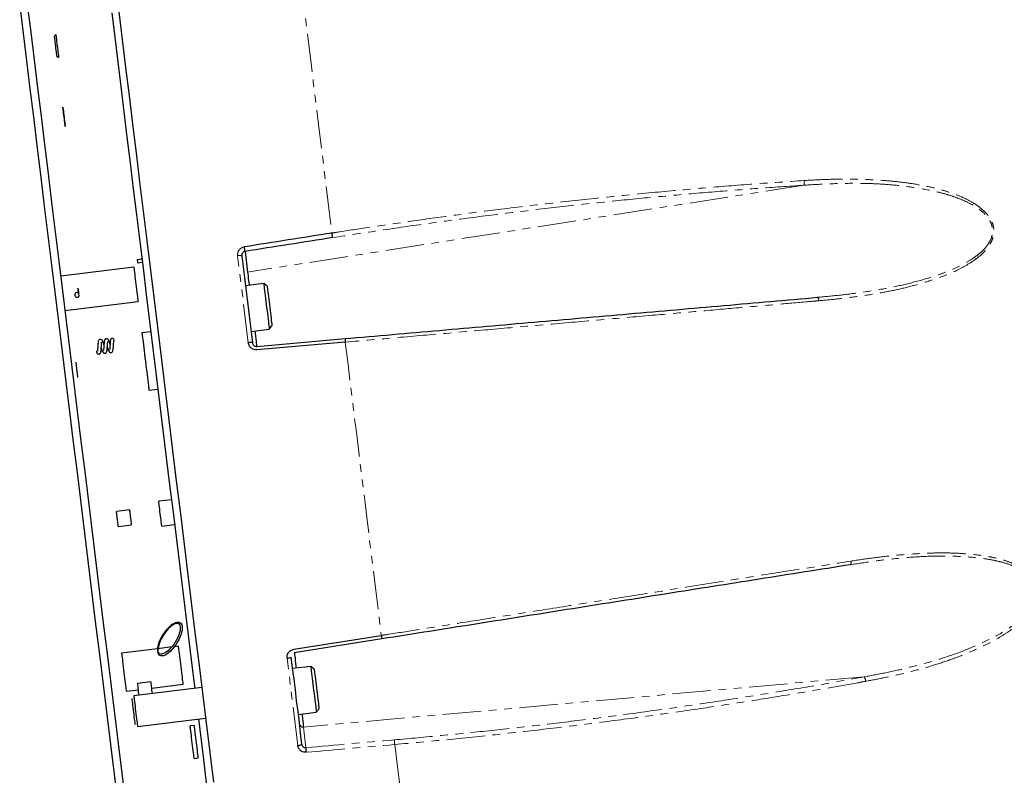
# Model space of a CAD drawing. Extents: x 106 to 6807, y 51 to 1319.
# Drawn here: x 3687 to 3719, y 647 to 671 of the extents above; entities that cross this region are included whole.
import ezdxf

# ---------------------------------------------------------------- set-up
doc = ezdxf.new("R2010")
doc.units = 0
doc.header["$MEASUREMENT"] = 0
doc.linetypes.add('HIDDEN', pattern=[0.375, 0.25, -0.125])
doc.linetypes.add('PHANTOM', pattern=[2.5, 1.25, -0.25, 0.25, -0.25, 0.25, -0.25])
doc.layers.add('HIDDEN', color=3, linetype='HIDDEN')
doc.layers.add('OBJECT', color=1, linetype='CONTINUOUS')

# ---------------------------------------------------------------- blocks, each defined once
blk = doc.blocks.new('TH6000ML')
at = {"layer": 'HIDDEN', "linetype": 'PHANTOM', "lineweight": 0}
for p, q in [((611.85, 328.428), (593.772, 325.604)), ((593.797, 323.305), (593.449, 326.138)), ((613.812, 312.445), (595.589, 310.812)), ((595.589, 310.812), (595.671, 310.141))]:
    blk.add_line(p, q, dxfattribs=at)
at = {"layer": 'HIDDEN', "linetype": 'PHANTOM', "lineweight": 0, "flags": 128}
for points in [[(595.412, 335.836), (595.493, 335.179), (595.574, 334.515), (595.657, 333.846), (595.74, 333.17), (595.823, 332.489), (595.907, 331.803), (595.992, 331.112), (596.078, 330.416), (596.164, 329.715), (596.25, 329.011), (596.337, 328.302), (596.425, 327.589), (596.513, 326.873)], [(596.948, 323.327), (597.038, 322.596), (597.128, 321.864), (597.218, 321.131), (597.308, 320.397), (597.398, 319.662), (597.488, 318.926), (597.579, 318.19), (597.669, 317.455), (597.759, 316.72), (597.85, 315.986), (597.94, 315.252), (598.029, 314.52), (598.119, 313.79)], [(595.405, 310.215), (595.361, 310.567), (595.318, 310.92), (595.275, 311.273), (595.231, 311.627), (595.188, 311.982), (595.144, 312.337), (595.1, 312.693), (595.057, 313.049)], [(598.555, 310.243), (598.643, 309.527), (598.73, 308.815), (598.817, 308.106), (598.904, 307.401), (598.99, 306.701), (599.075, 306.005), (599.16, 305.313), (599.244, 304.627), (599.328, 303.946), (599.411, 303.271), (599.493, 302.601), (599.574, 301.938), (599.655, 301.281)]]:
    blk.add_lwpolyline(points, dxfattribs=at)
at = {"layer": 'HIDDEN', "linetype": 'PHANTOM', "lineweight": 0}
for centre, radius, start, end in [((611.559, 328.526), 0.307, 341.5103, 10.4832), ((593.502, 325.969), 0.177, 63.0773, 107.0829), ((612.207, 324.685), 0.134, 354.922, 47.6653), ((613.254, 316.163), 0.134, 326.3241, 19.0887), ((613.554, 312.28), 0.307, 3.5144, 32.4926), ((589.268, 309.461), 9.319, 4.8126, 5.7399)]:
    blk.add_arc(centre, radius, start, end, dxfattribs=at)
for centre, major_axis, ratio, start_param, end_param in [((733.616, 335.39), (1080.701, 96.835), 0.011931, 4.583327, 4.586003), ((733.627, 335.268), (1080.716, 96.714), 0.011972, 4.583329, 4.586006)]:
    blk.add_ellipse(centre, major_axis=major_axis, ratio=ratio, start_param=start_param, end_param=end_param, dxfattribs=at)
for points, knots in [([(596.513, 326.873), (596.598, 326.887), (597.026, 326.954), (597.912, 327.09), (599.17, 327.273), (600.542, 327.462), (602.014, 327.653), (603.585, 327.842), (605.253, 328.025), (606.917, 328.192), (608.574, 328.34), (610.224, 328.472), (611.315, 328.545), (611.861, 328.582)], [0, 0, 0, 0, 0.01664, 0.083204, 0.172021, 0.260849, 0.349665, 0.45798, 0.566384, 0.674833, 0.783282, 0.891686, 1, 1, 1, 1]), ([(611.85, 328.428), (611.352, 328.395), (610.356, 328.329), (608.852, 328.211), (607.341, 328.079), (605.825, 327.932), (604.296, 327.77), (602.754, 327.591), (601.201, 327.397), (599.645, 327.188), (598.089, 326.965), (597.053, 326.805), (596.536, 326.724)], [0, 0, 0, 0, 0.0990806, 0.1982123, 0.2973615, 0.3964934, 0.4955738, 0.5964228, 0.6973262, 0.7982475, 0.8991511, 1, 1, 1, 1]), ([(612.297, 324.784), (612.549, 324.807), (613.053, 324.854), (613.803, 324.95), (614.545, 325.073), (615.275, 325.231), (615.872, 325.397), (616.34, 325.555), (616.685, 325.69), (617.019, 325.848), (617.301, 326.015), (617.533, 326.181), (617.714, 326.345), (617.842, 326.506), (617.922, 326.652), (617.964, 326.764), (617.985, 326.876), (617.988, 326.962), (617.979, 327.051), (617.958, 327.142), (617.909, 327.261), (617.833, 327.38), (617.71, 327.521), (617.538, 327.665), (617.295, 327.816), (617.012, 327.954), (616.69, 328.074), (616.362, 328.17), (615.913, 328.276), (615.343, 328.377), (614.648, 328.453), (613.95, 328.49), (613.25, 328.494), (612.549, 328.473), (612.083, 328.443), (611.85, 328.428)], [0, 0, 0, 0, 0.0575838, 0.1152725, 0.1729356, 0.2305026, 0.287984, 0.3169381, 0.34595, 0.3749008, 0.4037706, 0.4230198, 0.442295, 0.4614067, 0.4711739, 0.4809272, 0.4890128, 0.4970913, 0.5004528, 0.5090439, 0.5176434, 0.5288093, 0.54, 0.5590403, 0.5781331, 0.6038405, 0.6296434, 0.6555207, 0.681331, 0.7342689, 0.7872884, 0.8404365, 0.8936787, 0.9469165, 1, 1, 1, 1]), ([(611.861, 328.582), (612.093, 328.594), (612.557, 328.62), (613.254, 328.631), (613.895, 328.618), (614.48, 328.585), (615.009, 328.534), (615.535, 328.458), (615.996, 328.364), (616.391, 328.262), (616.722, 328.156), (617.046, 328.025), (617.33, 327.876), (617.575, 327.713), (617.748, 327.558), (617.873, 327.407), (617.949, 327.28), (617.999, 327.153), (618.028, 327.027), (618.032, 326.894), (618.01, 326.759), (617.967, 326.632), (617.889, 326.479), (617.762, 326.309), (617.581, 326.134), (617.35, 325.958), (617.069, 325.783), (616.736, 325.616), (616.39, 325.473), (615.96, 325.322), (615.444, 325.168), (614.839, 325.022), (614.223, 324.904), (613.6, 324.809), (612.973, 324.732), (612.551, 324.693), (612.34, 324.673)], [0, 0, 0, 0, 0.0522655, 0.1045419, 0.1567979, 0.1966548, 0.2365519, 0.2764183, 0.316233, 0.3420852, 0.3680089, 0.3938556, 0.4196016, 0.4390189, 0.4583854, 0.4699556, 0.4815034, 0.4905027, 0.4994943, 0.5096953, 0.5199075, 0.5299942, 0.5400927, 0.5594822, 0.5790344, 0.5985576, 0.6273998, 0.6563288, 0.6853214, 0.7142517, 0.7617684, 0.809344, 0.856997, 0.9047035, 0.9524016, 1, 1, 1, 1]), ([(593.449, 326.138), (593.449, 326.168), (593.447, 326.226), (593.483, 326.309), (593.542, 326.374), (593.608, 326.412), (593.652, 326.421), (593.667, 326.424)], [0, 0, 0, 0, 0.22238, 0.444642, 0.665637, 0.884527, 1, 1, 1, 1]), ([(612.34, 324.673), (612.257, 324.666), (611.84, 324.63), (610.974, 324.554), (609.74, 324.446), (608.386, 324.327), (606.926, 324.2), (605.359, 324.063), (603.685, 323.916), (602.005, 323.769), (600.321, 323.622), (598.635, 323.475), (597.51, 323.376), (596.948, 323.327)], [0, 0, 0, 0, 0.0166406, 0.0832043, 0.1720203, 0.260849, 0.3496652, 0.4579795, 0.5663836, 0.6748326, 0.7832816, 0.8916856, 1, 1, 1, 1]), ([(598.119, 313.79), (598.205, 313.803), (598.633, 313.871), (599.518, 314.011), (600.773, 314.21), (602.142, 314.427), (603.609, 314.659), (605.173, 314.907), (606.831, 315.17), (608.483, 315.431), (610.127, 315.692), (611.761, 315.951), (612.84, 316.121), (613.38, 316.207)], [0, 0, 0, 0, 0.01664, 0.083204, 0.17202, 0.260849, 0.349665, 0.45798, 0.566384, 0.674833, 0.783282, 0.891686, 1, 1, 1, 1]), ([(613.812, 312.445), (614.061, 312.491), (614.56, 312.582), (615.301, 312.749), (616.034, 312.945), (616.755, 313.178), (617.344, 313.409), (617.805, 313.619), (618.146, 313.794), (618.475, 313.992), (618.752, 314.192), (618.981, 314.388), (619.159, 314.575), (619.285, 314.754), (619.364, 314.91), (619.405, 315.029), (619.425, 315.145), (619.428, 315.233), (619.419, 315.323), (619.398, 315.412), (619.35, 315.527), (619.275, 315.639), (619.153, 315.768), (618.983, 315.893), (618.743, 316.018), (618.464, 316.126), (618.147, 316.212), (617.823, 316.273), (617.38, 316.33), (616.817, 316.371), (616.131, 316.377), (615.441, 316.345), (614.749, 316.282), (614.057, 316.196), (613.595, 316.125), (613.365, 316.089)], [0, 0, 0, 0, 0.057584, 0.115272, 0.172936, 0.230503, 0.287984, 0.316938, 0.34595, 0.374901, 0.403771, 0.42302, 0.442295, 0.461407, 0.471174, 0.480927, 0.489013, 0.497092, 0.500453, 0.509044, 0.517644, 0.52881, 0.54, 0.55904, 0.578133, 0.60384, 0.629643, 0.655521, 0.681331, 0.734269, 0.787288, 0.840436, 0.893679, 0.946917, 1, 1, 1, 1]), ([(613.38, 316.207), (613.61, 316.242), (614.069, 316.311), (614.757, 316.391), (615.39, 316.443), (615.968, 316.471), (616.49, 316.477), (617.009, 316.458), (617.463, 316.415), (617.853, 316.357), (618.18, 316.289), (618.498, 316.194), (618.779, 316.077), (619.02, 315.942), (619.191, 315.807), (619.314, 315.668), (619.39, 315.549), (619.439, 315.426), (619.467, 315.302), (619.471, 315.167), (619.451, 315.027), (619.408, 314.893), (619.332, 314.728), (619.207, 314.539), (619.03, 314.34), (618.802, 314.134), (618.525, 313.922), (618.197, 313.714), (617.857, 313.529), (617.433, 313.326), (616.925, 313.112), (616.327, 312.899), (615.72, 312.715), (615.105, 312.556), (614.485, 312.417), (614.068, 312.338), (613.86, 312.299)], [0, 0, 0, 0, 0.052265, 0.104542, 0.156798, 0.196655, 0.236552, 0.276418, 0.316233, 0.342085, 0.368009, 0.393855, 0.419601, 0.439019, 0.458386, 0.469956, 0.481503, 0.490502, 0.499494, 0.509695, 0.519908, 0.529994, 0.540093, 0.559482, 0.579035, 0.598558, 0.6274, 0.656329, 0.685322, 0.714251, 0.761768, 0.809344, 0.856997, 0.904703, 0.952401, 1, 1, 1, 1]), ([(598.541, 310.393), (599.054, 310.44), (600.079, 310.533), (601.615, 310.69), (603.148, 310.86), (604.676, 311.043), (606.206, 311.241), (607.739, 311.453), (609.273, 311.681), (610.798, 311.922), (612.313, 312.175), (613.313, 312.355), (613.812, 312.445)], [0, 0, 0, 0, 0.09908, 0.198212, 0.297361, 0.396493, 0.495573, 0.596422, 0.697325, 0.798247, 0.899151, 1, 1, 1, 1]), ([(613.86, 312.299), (613.777, 312.284), (613.365, 312.209), (612.509, 312.057), (611.287, 311.849), (609.945, 311.632), (608.496, 311.411), (606.94, 311.188), (605.275, 310.966), (603.602, 310.76), (601.923, 310.571), (600.24, 310.396), (599.116, 310.294), (598.555, 310.243)], [0, 0, 0, 0, 0.01664, 0.083204, 0.17202, 0.260849, 0.349665, 0.457979, 0.566384, 0.674833, 0.783282, 0.891686, 1, 1, 1, 1])]:
    blk.add_open_spline(points, degree=3, knots=knots, dxfattribs=at)
at = {"layer": 'OBJECT'}
for p, q in [((587.54, 333.328), (587.488, 333.261)), ((587.565, 332.635), (587.631, 332.583)), ((593.69, 326.275), (593.772, 325.604)), ((590.18, 326.018), (590.338, 326.037)), ((590.18, 326.018), (590.194, 325.905)), ((590.194, 325.905), (590.351, 325.925)), ((590.076, 325.766), (587.698, 325.474)), ((594.296, 325.236), (593.7, 325.163)), ((594.407, 325.149), (594.296, 325.236)), ((588.257, 325.077), (588.263, 325.024)), ((588.262, 325.037), (588.257, 325.077)), ((588.263, 325.024), (588.276, 324.925)), ((588.276, 324.924), (588.29, 324.81)), ((587.835, 324.357), (590.213, 324.649)), ((594.478, 323.748), (594.566, 323.859)), ((590.629, 323.664), (590.338, 323.628)), ((593.883, 323.675), (594.478, 323.748)), ((594.069, 323.189), (596.939, 323.44)), ((596.948, 323.327), (594.078, 323.076)), ((588.189, 322.671), (588.226, 322.365)), ((590.567, 321.767), (590.858, 321.803)), ((591.3, 318.202), (590.885, 318.151)), ((589.946, 317.871), (589.513, 317.818)), ((589.572, 317.336), (590.005, 317.39)), ((590.984, 317.345), (591.399, 317.396)), ((595.274, 313.339), (598.119, 313.79)), ((598.138, 313.677), (595.292, 313.227)), ((590.845, 313.358), (589.677, 313.215)), ((591.309, 313.415), (590.86, 313.36)), ((591.528, 313.442), (591.39, 313.425)), ((595.825, 312.784), (595.229, 312.711)), ((595.936, 312.697), (595.825, 312.784)), ((589.83, 311.974), (590.225, 312.023)), ((592.282, 312.097), (590.073, 311.826)), ((590.632, 312.284), (590.199, 312.231)), ((590.657, 312.076), (591.681, 312.201)), ((596.007, 311.295), (596.095, 311.407)), ((590.195, 310.833), (592.404, 311.105)), ((595.412, 311.222), (596.007, 311.295)), ((592.041, 310.862), (591.908, 310.846)), ((592.037, 309.792), (592.17, 309.808))]:
    blk.add_line(p, q, dxfattribs=at)
at = {"layer": 'OBJECT', "flags": 128}
for points in [[(589.585, 334.064), (589.695, 333.168), (589.806, 332.261), (589.919, 331.343), (590.033, 330.417), (590.147, 329.482), (590.263, 328.539), (590.38, 327.589), (590.497, 326.632), (590.616, 325.669), (590.734, 324.7), (590.854, 323.727), (590.974, 322.75), (591.094, 321.77), (591.215, 320.786), (591.336, 319.801), (591.457, 318.814), (591.578, 317.827)], [(586.614, 334.298), (586.723, 333.409), (586.834, 332.509), (586.946, 331.598), (587.059, 330.678), (587.173, 329.749), (587.288, 328.812), (587.404, 327.866), (587.521, 326.914), (587.639, 325.955), (587.757, 324.99), (587.876, 324.021), (587.996, 323.046), (588.116, 322.068), (588.236, 321.087), (588.357, 320.103), (588.478, 319.118), (588.599, 318.131), (588.72, 317.144), (588.842, 316.157), (588.963, 315.171), (589.084, 314.187), (589.204, 313.204), (589.324, 312.225), (589.444, 311.25), (589.563, 310.278), (589.682, 309.312), (589.8, 308.351)], [(586.366, 334.267), (586.475, 333.378), (586.586, 332.478), (586.698, 331.568), (586.81, 330.648), (586.925, 329.719), (587.04, 328.781), (587.156, 327.836), (587.273, 326.883), (587.39, 325.925), (587.509, 324.96), (587.628, 323.99), (587.748, 323.016), (587.868, 322.038), (587.988, 321.056), (588.109, 320.073), (588.23, 319.087), (588.351, 318.101), (588.472, 317.113), (588.593, 316.127), (588.715, 315.141), (588.835, 314.156), (588.956, 313.174), (589.076, 312.195), (589.196, 311.219), (589.315, 310.248), (589.434, 309.281), (589.552, 308.32)], [(589.356, 334.033), (589.453, 333.244), (589.551, 332.446), (589.65, 331.637), (589.751, 330.818), (589.852, 329.991), (589.955, 329.156), (590.058, 328.312), (590.163, 327.462), (590.268, 326.604), (590.374, 325.741), (590.481, 324.872), (590.588, 323.999), (590.696, 323.121), (590.804, 322.24), (590.912, 321.355), (591.021, 320.468), (591.131, 319.579), (591.24, 318.69), (591.349, 317.799), (591.458, 316.908), (591.568, 316.018), (591.677, 315.13), (591.786, 314.243), (591.894, 313.358), (592.003, 312.477), (592.053, 312.069)], [(587.488, 333.261), (587.488, 333.26), (587.49, 333.247), (587.493, 333.222), (587.498, 333.184), (587.503, 333.136), (587.51, 333.08), (587.518, 333.018), (587.526, 332.953), (587.534, 332.888), (587.542, 332.825), (587.549, 332.768), (587.555, 332.719), (587.559, 332.679), (587.563, 332.652), (587.565, 332.637), (587.565, 332.635)], [(587.54, 333.328), (587.541, 333.321), (587.543, 333.301), (587.547, 333.268), (587.553, 333.222), (587.56, 333.167), (587.567, 333.103), (587.576, 333.033), (587.585, 332.961), (587.594, 332.888), (587.602, 332.818), (587.61, 332.753), (587.617, 332.696), (587.623, 332.649), (587.628, 332.614), (587.63, 332.591), (587.631, 332.583), (587.631, 332.583)], [(587.809, 330.645), (587.801, 330.711), (587.793, 330.773), (587.786, 330.83), (587.78, 330.88), (587.776, 330.919), (587.772, 330.946), (587.77, 330.961), (587.77, 330.962), (587.772, 330.949), (587.775, 330.924), (587.78, 330.886), (587.786, 330.838), (587.792, 330.782), (587.8, 330.72), (587.808, 330.655), (587.816, 330.59), (587.824, 330.527), (587.831, 330.47), (587.837, 330.421), (587.842, 330.381), (587.845, 330.354), (587.847, 330.339), (587.847, 330.338), (587.845, 330.351), (587.842, 330.377), (587.838, 330.414), (587.832, 330.462), (587.825, 330.519), (587.817, 330.58), (587.809, 330.645)], [(593.582, 326.127), (593.625, 325.776), (593.668, 325.425), (593.711, 325.072), (593.755, 324.72), (593.798, 324.366), (593.841, 324.012), (593.885, 323.658), (593.929, 323.303)], [(590.076, 325.766), (590.077, 325.759), (590.079, 325.738), (590.083, 325.705), (590.089, 325.659), (590.096, 325.602), (590.104, 325.536), (590.113, 325.461), (590.123, 325.38), (590.134, 325.295), (590.144, 325.207), (590.155, 325.12), (590.165, 325.035), (590.175, 324.954), (590.185, 324.879), (590.193, 324.813), (590.2, 324.756), (590.205, 324.71), (590.209, 324.676), (590.212, 324.656), (590.213, 324.649)], [(593.772, 325.604), (593.779, 325.552), (593.787, 325.486), (593.796, 325.409), (593.807, 325.32), (593.819, 325.222), (593.825, 325.179)], [(594.296, 325.236), (594.296, 325.231), (594.299, 325.213), (594.303, 325.181), (594.308, 325.136), (594.315, 325.079), (594.323, 325.011), (594.333, 324.934), (594.343, 324.848)], [(594.407, 325.149), (594.407, 325.149), (594.409, 325.137), (594.412, 325.112), (594.416, 325.074), (594.423, 325.024), (594.43, 324.963), (594.439, 324.892), (594.448, 324.813)], [(594.343, 324.848), (594.355, 324.756), (594.367, 324.658), (594.379, 324.558), (594.391, 324.456), (594.404, 324.355), (594.416, 324.257), (594.427, 324.163), (594.438, 324.075), (594.448, 323.995), (594.457, 323.924), (594.464, 323.864), (594.47, 323.815), (594.475, 323.779), (594.477, 323.757), (594.478, 323.748), (594.478, 323.748)], [(594.448, 324.813), (594.459, 324.727), (594.47, 324.636), (594.482, 324.543), (594.493, 324.449), (594.505, 324.356), (594.516, 324.266), (594.526, 324.181), (594.536, 324.103), (594.544, 324.034), (594.551, 323.975), (594.557, 323.927), (594.562, 323.891), (594.564, 323.868), (594.566, 323.859), (594.566, 323.859)], [(590.338, 323.628), (590.339, 323.625), (590.341, 323.608), (590.344, 323.578), (590.35, 323.535), (590.357, 323.479), (590.365, 323.411), (590.375, 323.332), (590.385, 323.243), (590.397, 323.147), (590.41, 323.043), (590.423, 322.934), (590.437, 322.822), (590.451, 322.708), (590.465, 322.593), (590.479, 322.481)], [(594.007, 323.69), (594.016, 323.621), (594.028, 323.525), (594.038, 323.439), (594.047, 323.364), (594.055, 323.302), (594.061, 323.253), (594.065, 323.218), (594.068, 323.196), (594.069, 323.189)], [(589.215, 323.162), (589.215, 323.161), (589.23, 323.114), (589.244, 323.075), (589.27, 323.022), (589.288, 323.002), (589.302, 322.994), (589.32, 322.988), (589.34, 322.988), (589.355, 322.993), (589.373, 323.005), (589.386, 323.021), (589.396, 323.045), (589.408, 323.116), (589.412, 323.172), (589.415, 323.208), (589.417, 323.247), (589.419, 323.288), (589.422, 323.326), (589.426, 323.357), (589.427, 323.362), (589.427, 323.362)], [(588.881, 322.964), (588.881, 322.967), (588.88, 322.975), (588.879, 322.982), (588.879, 322.986), (588.878, 322.99), (588.878, 322.994), (588.877, 322.998), (588.876, 323.005), (588.873, 323.029), (588.873, 323.029)], [(588.226, 322.365), (588.233, 322.309), (588.239, 322.26), (588.244, 322.22), (588.248, 322.192), (588.25, 322.177), (588.25, 322.175)], [(590.479, 322.481), (590.493, 322.371), (590.505, 322.266), (590.517, 322.168), (590.529, 322.078), (590.538, 321.998), (590.547, 321.928), (590.554, 321.869), (590.56, 321.823), (590.564, 321.791), (590.566, 321.772), (590.567, 321.767)], [(590.984, 317.345), (590.984, 317.347), (590.982, 317.36), (590.979, 317.387), (590.974, 317.426), (590.968, 317.477), (590.96, 317.536), (590.952, 317.602), (590.943, 317.674), (590.934, 317.748), (590.925, 317.822), (590.916, 317.894), (590.908, 317.96), (590.901, 318.019), (590.895, 318.07), (590.89, 318.109), (590.887, 318.136), (590.885, 318.149), (590.885, 318.151)], [(589.572, 317.336), (589.571, 317.343), (589.569, 317.364), (589.565, 317.397), (589.56, 317.44), (589.553, 317.492), (589.546, 317.548), (589.539, 317.606), (589.532, 317.662), (589.526, 317.714), (589.521, 317.757), (589.517, 317.79), (589.514, 317.811), (589.513, 317.818), (589.513, 317.818)], [(590.005, 317.39), (590.004, 317.397), (590.002, 317.417), (589.998, 317.45), (589.992, 317.494), (589.986, 317.545), (589.979, 317.601), (589.972, 317.659), (589.965, 317.716), (589.959, 317.767), (589.953, 317.81), (589.949, 317.843), (589.947, 317.864), (589.946, 317.871), (589.946, 317.871)], [(591.578, 317.827), (591.7, 316.84), (591.821, 315.853), (591.942, 314.868), (592.062, 313.885), (592.183, 312.904), (592.303, 311.927), (592.422, 310.954), (592.541, 309.985), (592.66, 309.022)], [(590.857, 313.303), (590.855, 313.359), (590.862, 313.422), (590.878, 313.492), (590.903, 313.567), (590.935, 313.645), (590.974, 313.724), (591.02, 313.802), (591.07, 313.877), (591.124, 313.948), (591.181, 314.012), (591.238, 314.068), (591.295, 314.114), (591.351, 314.15), (591.403, 314.175), (591.45, 314.188), (591.492, 314.188), (591.527, 314.176), (591.555, 314.152), (591.574, 314.116), (591.585, 314.07), (591.587, 314.015), (591.58, 313.951), (591.564, 313.881), (591.539, 313.806), (591.507, 313.728), (591.467, 313.649), (591.422, 313.571), (591.371, 313.496), (591.317, 313.426), (591.261, 313.362), (591.203, 313.306), (591.146, 313.259), (591.091, 313.223), (591.039, 313.198), (590.991, 313.185), (590.95, 313.185), (590.914, 313.197), (590.887, 313.221), (590.867, 313.257), (590.857, 313.303)], [(591.57, 314.205), (591.59, 314.195), (591.617, 314.168), (591.637, 314.131), (591.648, 314.083), (591.65, 314.026), (591.643, 313.96), (591.627, 313.889), (591.603, 313.812), (591.572, 313.732), (591.533, 313.65), (591.487, 313.569), (591.437, 313.49), (591.383, 313.415), (591.325, 313.346), (591.266, 313.284), (591.207, 313.23), (591.148, 313.186), (591.092, 313.153), (591.04, 313.131), (590.992, 313.122), (590.95, 313.124), (590.915, 313.138), (590.894, 313.157)], [(591.622, 312.677), (591.611, 312.769), (591.6, 312.862), (591.588, 312.953), (591.578, 313.042), (591.567, 313.126), (591.558, 313.203), (591.549, 313.272), (591.542, 313.331), (591.536, 313.378), (591.532, 313.413), (591.529, 313.434), (591.528, 313.442), (591.528, 313.442)], [(589.677, 313.215), (589.678, 313.213), (589.679, 313.198), (589.683, 313.17), (589.688, 313.128), (589.694, 313.075), (589.702, 313.012), (589.711, 312.938), (589.721, 312.858), (589.732, 312.771), (589.743, 312.68), (589.754, 312.588), (589.766, 312.496), (589.777, 312.405), (589.787, 312.319), (589.797, 312.24), (589.806, 312.168), (589.814, 312.105), (589.82, 312.054), (589.825, 312.015), (589.828, 311.988), (589.83, 311.975), (589.83, 311.974)], [(595.183, 313.083), (595.227, 312.728), (595.271, 312.373), (595.314, 312.019), (595.357, 311.666), (595.401, 311.313), (595.444, 310.961), (595.487, 310.609), (595.53, 310.258)], [(595.292, 313.227), (595.293, 313.22), (595.296, 313.198), (595.3, 313.163), (595.306, 313.114), (595.314, 313.052), (595.323, 312.977), (595.333, 312.891), (595.345, 312.795), (595.354, 312.726)], [(591.681, 312.201), (591.68, 312.207), (591.678, 312.227), (591.674, 312.26), (591.668, 312.306), (591.661, 312.363), (591.653, 312.43), (591.643, 312.506), (591.633, 312.589), (591.622, 312.677)], [(595.825, 312.784), (595.825, 312.779), (595.828, 312.76), (595.831, 312.728), (595.837, 312.683), (595.844, 312.626), (595.852, 312.559), (595.862, 312.481), (595.872, 312.395)], [(595.936, 312.697), (595.936, 312.696), (595.938, 312.685), (595.941, 312.66), (595.945, 312.622), (595.951, 312.572), (595.959, 312.51), (595.968, 312.439), (595.977, 312.36)], [(595.872, 312.395), (595.884, 312.303), (595.896, 312.206), (595.908, 312.105), (595.92, 312.004), (595.933, 311.903), (595.945, 311.805), (595.956, 311.711), (595.967, 311.623), (595.977, 311.543), (595.986, 311.472), (595.993, 311.412), (595.999, 311.363), (596.004, 311.327), (596.006, 311.304), (596.007, 311.295), (596.007, 311.295)], [(595.977, 312.36), (595.988, 312.274), (595.999, 312.184), (596.011, 312.09), (596.022, 311.996), (596.034, 311.903), (596.045, 311.813), (596.055, 311.729), (596.065, 311.651), (596.073, 311.582), (596.08, 311.522), (596.086, 311.474), (596.091, 311.439), (596.093, 311.416), (596.094, 311.407), (596.095, 311.407)], [(590.246, 311.847), (590.246, 311.853), (590.239, 311.905), (590.232, 311.961), (590.225, 312.019), (590.218, 312.075), (590.212, 312.127), (590.207, 312.17), (590.203, 312.203), (590.2, 312.224), (590.199, 312.231)], [(590.679, 311.9), (590.678, 311.906), (590.672, 311.958), (590.665, 312.014), (590.658, 312.072), (590.651, 312.128), (590.645, 312.18), (590.639, 312.223), (590.635, 312.256), (590.633, 312.277), (590.632, 312.284)], [(590.008, 311.743), (590.009, 311.738), (590.011, 311.72), (590.015, 311.688), (590.02, 311.643), (590.027, 311.587), (590.035, 311.522)], [(590.073, 311.826), (590.073, 311.825), (590.074, 311.814), (590.078, 311.788), (590.082, 311.749), (590.089, 311.699), (590.096, 311.637), (590.105, 311.567)], [(590.035, 311.522), (590.044, 311.451), (590.053, 311.375), (590.063, 311.297), (590.072, 311.22), (590.081, 311.146), (590.09, 311.078), (590.097, 311.019), (590.103, 310.97), (590.108, 310.932), (590.111, 310.908), (590.112, 310.898), (590.112, 310.898)], [(590.105, 311.567), (590.114, 311.49), (590.124, 311.408), (590.135, 311.324), (590.145, 311.24), (590.155, 311.159), (590.164, 311.083), (590.173, 311.014), (590.18, 310.953), (590.186, 310.904), (590.191, 310.867), (590.194, 310.843), (590.195, 310.834), (590.195, 310.833)], [(592.175, 311.076), (592.218, 310.725), (592.324, 309.857), (592.43, 308.993), (592.536, 308.136), (592.64, 307.286), (592.744, 306.442), (592.846, 305.607), (592.948, 304.779), (593.048, 303.961), (593.141, 303.204)], [(595.536, 311.237), (595.542, 311.194), (595.554, 311.095), (595.565, 311.007), (595.574, 310.929), (595.582, 310.864), (595.589, 310.812)], [(592.037, 309.792), (592.037, 309.792), (592.036, 309.801), (592.033, 309.824), (592.029, 309.861), (592.023, 309.91), (592.015, 309.971), (592.007, 310.04), (591.997, 310.118), (591.987, 310.201), (591.976, 310.287), (591.966, 310.374), (591.955, 310.459), (591.945, 310.541), (591.936, 310.617), (591.928, 310.684), (591.92, 310.742), (591.915, 310.788), (591.911, 310.821), (591.908, 310.841), (591.908, 310.846)], [(592.17, 309.808), (592.17, 309.808), (592.169, 309.817), (592.166, 309.841), (592.162, 309.877), (592.156, 309.927), (592.148, 309.987), (592.14, 310.057), (592.13, 310.134), (592.12, 310.217), (592.109, 310.303), (592.099, 310.39), (592.088, 310.476), (592.078, 310.557), (592.069, 310.633), (592.061, 310.701), (592.053, 310.758), (592.048, 310.804), (592.044, 310.837), (592.041, 310.857), (592.041, 310.862)]]:
    blk.add_lwpolyline(points, dxfattribs=at)
at = {"layer": 'OBJECT'}
for centre, radius, start, end in [((587.337, 325.389), 9.295, 8.2594, 9.189), ((584.321, 324.913), 9.468, 8.2725, 9.1831), ((588.233, 324.861), 0.0759, 55.8362, 318.1639), ((589.376, 323.395), 0.0569, 41.9552, 154.7492), ((593.86, 323.058), 0.255, 74.3231, 104.1929), ((602.953, 323.879), 6.03, 184.1702, 185.2493), ((592.048, 313.163), 1.2, 122.7084, 174.0269), ((604.137, 314.716), 6.089, 188.7544, 189.8231), ((595.058, 313.304), 0.254, 269.7985, 299.6799), ((595.574, 310.937), 0.126, 188.7556, 276.8116), ((595.414, 310.392), 0.177, 266.9099, 310.9328), ((586.302, 309.201), 9.416, 4.8139, 5.7296)]:
    blk.add_arc(centre, radius, start, end, dxfattribs=at)
for centre, major_axis, ratio, start_param, end_param in [((733.627, 335.268), (1072.011, 167.608), 0.011972, 1.697179, 1.699856), ((733.646, 335.148), (1072.026, 167.486), 0.011931, 1.697182, 1.699859)]:
    blk.add_ellipse(centre, major_axis=major_axis, ratio=ratio, start_param=start_param, end_param=end_param, dxfattribs=at)
for points, knots in [([(593.69, 326.275), (593.682, 326.274), (593.661, 326.269), (593.628, 326.25), (593.598, 326.215), (593.581, 326.173), (593.581, 326.142), (593.582, 326.127)], [0, 0, 0, 0, 0.114171, 0.3311639, 0.5517215, 0.7752353, 1, 1, 1, 1]), ([(588.275, 324.933), (588.273, 324.945), (588.27, 324.971), (588.266, 325.001), (588.264, 325.017)], [0, 0, 0, 0, 0.471873, 1, 1, 1, 1]), ([(596.939, 323.44), (597.452, 323.485), (598.478, 323.575), (600.017, 323.71), (601.554, 323.844), (603.087, 323.978), (604.626, 324.113), (606.168, 324.248), (607.713, 324.383), (609.251, 324.517), (610.781, 324.651), (611.792, 324.74), (612.297, 324.784)], [0, 0, 0, 0, 0.0990802, 0.1982119, 0.2973605, 0.3964923, 0.4955727, 0.5964219, 0.6973255, 0.798247, 0.8991507, 1, 1, 1, 1]), ([(588.876, 322.969), (588.882, 322.962), (588.893, 322.949), (588.915, 322.94), (588.933, 322.939), (588.948, 322.941), (588.965, 322.947), (588.979, 322.959), (588.991, 322.975), (589.003, 323.004), (589.009, 323.045), (589.014, 323.104), (589.018, 323.159), (589.021, 323.216), (589.024, 323.268), (589.028, 323.3), (589.031, 323.316), (589.032, 323.323), (589.032, 323.323), (589.032, 323.323)], [0, 0, 0, 0, 0.065278, 0.123548, 0.149331, 0.172369, 0.207552, 0.236623, 0.264493, 0.324488, 0.471697, 0.558543, 0.646908, 0.737521, 0.828042, 0.907611, 0.943505, 0.976609, 1, 1, 1, 1]), ([(589.104, 323.241), (589.099, 323.259), (589.088, 323.293), (589.069, 323.346), (589.052, 323.381), (589.03, 323.403), (589.012, 323.412), (588.995, 323.416), (588.973, 323.415), (588.948, 323.403), (588.924, 323.372), (588.915, 323.33), (588.909, 323.273), (588.905, 323.212), (588.902, 323.158), (588.899, 323.105), (588.895, 323.064), (588.892, 323.043), (588.891, 323.035), (588.891, 323.035), (588.891, 323.036)], [0, 0, 0, 0, 0.0703413, 0.1366527, 0.2489492, 0.2929139, 0.3132291, 0.3383505, 0.3694211, 0.4016655, 0.4550018, 0.5503853, 0.6564518, 0.717413, 0.7840574, 0.8521915, 0.9128762, 0.964479, 0.9881016, 1, 1, 1, 1]), ([(589.016, 323.138), (589.019, 323.129), (589.026, 323.105), (589.038, 323.07), (589.055, 323.025), (589.073, 322.988), (589.107, 322.966), (589.127, 322.963), (589.14, 322.963), (589.153, 322.967), (589.173, 322.976), (589.199, 323.01), (589.205, 323.053), (589.211, 323.105), (589.214, 323.156), (589.218, 323.214), (589.221, 323.267), (589.224, 323.307), (589.227, 323.33), (589.229, 323.341), (589.229, 323.343), (589.229, 323.344)], [0, 0, 0, 0, 0.031266, 0.09481, 0.149942, 0.259904, 0.316612, 0.337945, 0.353539, 0.370782, 0.394665, 0.457903, 0.570903, 0.628333, 0.695523, 0.770671, 0.836784, 0.891687, 0.941814, 0.970841, 1, 1, 1, 1]), ([(589.303, 323.265), (589.302, 323.267), (589.297, 323.285), (589.283, 323.328), (589.263, 323.381), (589.244, 323.415), (589.22, 323.433), (589.203, 323.439), (589.184, 323.441), (589.164, 323.436), (589.145, 323.424), (589.124, 323.398), (589.116, 323.364), (589.109, 323.313), (589.105, 323.262), (589.102, 323.205), (589.099, 323.147), (589.096, 323.105), (589.092, 323.078), (589.09, 323.063), (589.088, 323.055), (589.087, 323.051), (589.087, 323.052), (589.087, 323.052)], [0, 0, 0, 0, 0.007715, 0.066779, 0.175238, 0.269711, 0.293939, 0.320338, 0.347548, 0.37124, 0.404026, 0.43826, 0.544924, 0.6087, 0.678747, 0.748208, 0.817216, 0.885595, 0.91827, 0.947468, 0.973708, 0.997031, 1, 1, 1, 1]), ([(589.324, 323.419), (589.32, 323.404), (589.311, 323.376), (589.306, 323.312), (589.302, 323.249), (589.298, 323.192), (589.296, 323.145), (589.292, 323.11), (589.29, 323.092), (589.288, 323.085), (589.289, 323.086), (589.29, 323.086)], [0, 0, 0, 0, 0.189735, 0.354172, 0.498934, 0.627721, 0.739034, 0.834552, 0.928027, 0.982615, 1, 1, 1, 1]), ([(589.418, 323.433), (589.419, 323.424), (589.421, 323.41), (589.424, 323.388), (589.425, 323.376), (589.426, 323.369), (589.426, 323.366), (589.427, 323.363), (589.427, 323.361), (589.427, 323.361), (589.427, 323.361)], [0, 0, 0, 0, 0.451245, 0.655107, 0.757288, 0.797918, 0.838943, 0.875617, 0.921555, 1, 1, 1, 1]), ([(594.078, 323.076), (594.049, 323.077), (593.991, 323.077), (593.91, 323.115), (593.845, 323.175), (593.809, 323.243), (593.8, 323.288), (593.797, 323.305)], [0, 0, 0, 0, 0.216915, 0.43397, 0.652123, 0.872284, 1, 1, 1, 1]), ([(593.929, 323.303), (593.93, 323.295), (593.934, 323.272), (593.952, 323.238), (593.984, 323.208), (594.025, 323.19), (594.054, 323.189), (594.069, 323.189)], [0, 0, 0, 0, 0.129186, 0.351178, 0.569638, 0.785408, 1, 1, 1, 1]), ([(588.893, 323.048), (588.889, 323.046), (588.881, 323.041), (588.876, 323.033), (588.873, 323.029)], [0, 0, 0, 0, 0.488916, 1, 1, 1, 1]), ([(613.365, 316.089), (612.873, 316.011), (611.888, 315.855), (610.398, 315.619), (608.9, 315.382), (607.396, 315.144), (605.876, 314.903), (604.342, 314.66), (602.795, 314.415), (601.244, 314.169), (599.691, 313.923), (598.655, 313.759), (598.138, 313.677)], [0, 0, 0, 0, 0.09908, 0.198212, 0.297362, 0.396493, 0.495574, 0.596423, 0.697326, 0.798248, 0.899151, 1, 1, 1, 1]), ([(591.569, 314.204), (591.559, 314.207), (591.535, 314.216), (591.492, 314.215), (591.444, 314.206), (591.392, 314.185), (591.336, 314.153), (591.279, 314.112), (591.221, 314.061), (591.165, 314.003), (591.11, 313.938), (591.058, 313.869), (591.01, 313.796), (590.966, 313.72), (590.928, 313.643), (590.896, 313.567), (590.871, 313.493), (590.853, 313.421), (590.843, 313.354), (590.842, 313.305), (590.845, 313.279), (590.846, 313.272)], [0, 0, 0, 0, 0.038147, 0.086593, 0.138154, 0.193255, 0.250249, 0.307244, 0.363753, 0.419828, 0.4756, 0.53119, 0.586681, 0.642168, 0.697698, 0.753357, 0.809238, 0.865473, 0.922217, 0.979649, 1, 1, 1, 1]), ([(595.057, 313.049), (595.056, 313.079), (595.054, 313.138), (595.09, 313.222), (595.149, 313.288), (595.215, 313.326), (595.259, 313.335), (595.274, 313.339)], [0, 0, 0, 0, 0.22239, 0.44464, 0.665646, 0.88452, 1, 1, 1, 1]), ([(590.846, 313.272), (590.847, 313.262), (590.851, 313.236), (590.864, 313.199), (590.881, 313.168), (590.896, 313.156), (590.899, 313.153)], [0, 0, 0, 0, 0.207709, 0.560234, 0.888544, 1, 1, 1, 1]), ([(595.685, 309.991), (595.656, 309.991), (595.597, 309.992), (595.516, 310.028), (595.452, 310.088), (595.416, 310.154), (595.408, 310.199), (595.405, 310.215)], [0, 0, 0, 0, 0.216916, 0.433964, 0.652114, 0.872273, 1, 1, 1, 1]), ([(595.53, 310.258), (595.532, 310.25), (595.536, 310.227), (595.554, 310.192), (595.587, 310.161), (595.627, 310.141), (595.656, 310.141), (595.671, 310.141)], [0, 0, 0, 0, 0.129193, 0.351176, 0.569633, 0.785422, 1, 1, 1, 1])]:
    blk.add_open_spline(points, degree=3, knots=knots, dxfattribs=at)

msp = doc.modelspace()

# ---------------------------------------------------------------- block references
at = {"layer": 'OBJECT'}
msp.add_blockref('TH6000ML', (3100.6272, 337.2768), dxfattribs=at)

doc.saveas('drawing.dxf')
